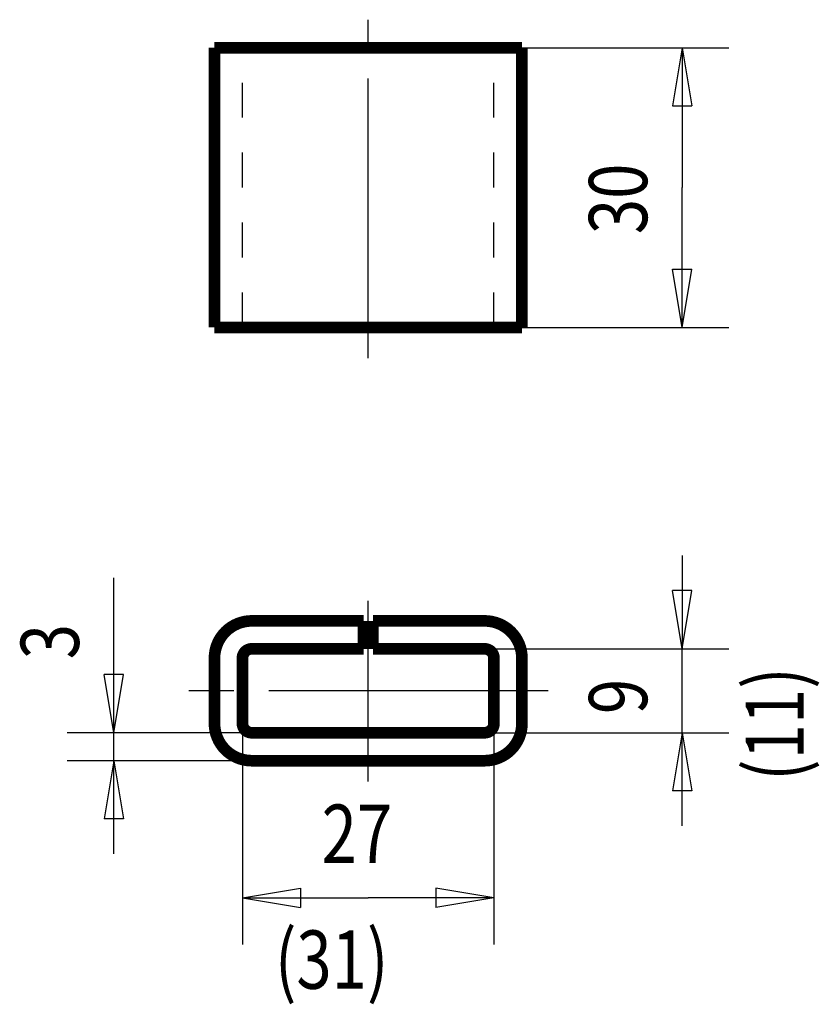
# Model space of a CAD drawing. Extents: x 91 to 125.4, y 187.9 to 230.1.
import ezdxf

# ---------------------------------------------------------------- set-up
doc = ezdxf.new("R2010")
doc.units = 0
doc.header["$MEASUREMENT"] = 0
for name, pattern in [('CENTERLINE', [30, 12, -1.5, 3, -1.5, 12]), ('HIDDEN', [4.5, 1.5, -1.5, 1.5]), ('HIDDENNEW0', [4.5, 1.5, -1.5, 1.5]), ('PHANTOM', [29.5, 9.5, -1.5, 3, -1.5, 3, -1.5, 9.5])]:
    doc.linetypes.add(name, pattern=pattern)
for name, color, linetype in [('2D_BEMASSUNG', 1, 'HIDDENNEW0'), ('2D_KATALOG-MITTEL', 230, 'HIDDENNEW0'), ('2D_MITTELLINIEN', 3, 'PHANTOM'), ('2D_VERDECKTE_KANTEN', 150, 'HIDDEN')]:
    doc.layers.add(name, color=color, linetype=linetype)
doc.styles.get("Standard").update_dxf_attribs({"font": 'monotxt.shx'})

msp = doc.modelspace()

# ---------------------------------------------------------------- linework, layer by layer
at = {"layer": '2D_BEMASSUNG', "color": 1, "linetype": 'Continuous'}
for p, q in [((112.59479, 228.90346), (121.47268, 228.90346)), ((119.47268, 228.90346), (119.05601, 226.40346)), ((119.47268, 228.90346), (119.88935, 226.40346)), ((119.47268, 228.90346), (119.47268, 222.90346)), ((119.05601, 226.40346), (119.88935, 226.40346)), ((119.47268, 216.90346), (119.47268, 222.90346)), ((119.47268, 216.90346), (119.05601, 219.40346)), ((119.05601, 219.40346), (119.88935, 219.40346)), ((119.47268, 216.90346), (119.88935, 219.40346)), ((112.59479, 216.90346), (121.47268, 216.90346)), ((119.47268, 207.10675), (119.47268, 203.10675)), ((95.076871, 199.50675), (95.076871, 206.16031)), ((119.47268, 203.10675), (119.05601, 205.60675)), ((119.88935, 205.60675), (119.05601, 205.60675)), ((119.47268, 203.10675), (119.88935, 205.60675)), ((110.99479, 203.10675), (121.47268, 203.10675)), ((119.47268, 195.50675), (119.47268, 203.10675)), ((95.076871, 199.50675), (94.660204, 202.00675)), ((95.493537, 202.00675), (94.660204, 202.00675)), ((95.076871, 199.50675), (95.493537, 202.00675)), ((100.59479, 199.90675), (100.59479, 190.42241)), ((111.39479, 199.90675), (111.39479, 190.42241)), ((100.99479, 199.50675), (93.076871, 199.50675)), ((95.076871, 194.30675), (95.076871, 199.50675)), ((110.99479, 199.50675), (121.47268, 199.50675)), ((119.47268, 199.50675), (119.05601, 197.00675)), ((119.47268, 199.50675), (119.88935, 197.00675)), ((100.99479, 198.30675), (93.076871, 198.30675)), ((95.076871, 198.30675), (94.660204, 195.80675)), ((95.076871, 198.30675), (95.493537, 195.80675)), ((119.88935, 197.00675), (119.05601, 197.00675)), ((95.493537, 195.80675), (94.660204, 195.80675)), ((100.59479, 192.42241), (103.09479, 192.83908)), ((103.09479, 192.83908), (103.09479, 192.00575)), ((111.39479, 192.42241), (108.89479, 192.83908)), ((108.89479, 192.83908), (108.89479, 192.00575)), ((100.59479, 192.42241), (103.09479, 192.00575)), ((100.59479, 192.42241), (105.99479, 192.42241)), ((111.39479, 192.42241), (105.99479, 192.42241)), ((111.39479, 192.42241), (108.89479, 192.00575))]:
    msp.add_line(p, q, dxfattribs=at)
at = {"layer": '2D_KATALOG-MITTEL', "color": 230, "linetype": 'Continuous', "const_width": 0.5}
for points in [[(99.394786, 216.90346), (99.394786, 228.90346)], [(99.394786, 228.90346), (112.59479, 228.90346)], [(112.59479, 216.90346), (112.59479, 228.90346)], [(99.394786, 216.90346), (112.59479, 216.90346)], [(100.99479, 204.30675), (105.79479, 204.30675)], [(105.79479, 203.10675), (105.79479, 204.30675)], [(106.19479, 203.10675), (106.19479, 204.30675)], [(106.19479, 204.30675), (110.99479, 204.30675)], [(100.99479, 203.10675), (105.79479, 203.10675)], [(106.19479, 203.10675), (110.99479, 203.10675)], [(99.394786, 202.70675), (99.394786, 199.90675)], [(100.59479, 202.70675), (100.59479, 199.90675)], [(111.39479, 202.70675), (111.39479, 199.90675)], [(112.59479, 202.70675), (112.59479, 199.90675)], [(100.99479, 199.50675), (110.99479, 199.50675)], [(100.99479, 198.30675), (110.99479, 198.30675)]]:
    msp.add_lwpolyline(points, dxfattribs=at)
for points in [[(100.99479, 204.30675, 0.41421356), (99.394786, 202.70675)], [(112.59479, 202.70675, 0.41421356), (110.99479, 204.30675)], [(100.99479, 203.10675, 0.41421356), (100.59479, 202.70675)], [(111.39479, 202.70675, 0.41421356), (110.99479, 203.10675)], [(99.394786, 199.90675, 0.41421356), (100.99479, 198.30675)], [(100.59479, 199.90675, 0.41421356), (100.99479, 199.50675)], [(110.99479, 198.30675, 0.41421356), (112.59479, 199.90675)], [(110.99479, 199.50675, 0.41421356), (111.39479, 199.90675)]]:
    msp.add_lwpolyline(points, format="xyb", dxfattribs=at)
at = {"layer": '2D_MITTELLINIEN', "color": 3, "linetype": 'CENTERLINE'}
for p, q in [((105.99479, 215.5802), (105.99479, 230.10669)), ((105.99479, 197.41737), (105.99479, 205.17327)), ((113.72329, 201.30675), (98.298167, 201.30675))]:
    msp.add_line(p, q, dxfattribs=at)
at = {"layer": '2D_VERDECKTE_KANTEN', "color": 150, "linetype": 'HIDDEN'}
for p, q in [((100.59479, 216.90346), (100.59479, 228.90346)), ((111.39479, 216.90346), (111.39479, 228.90346))]:
    msp.add_line(p, q, dxfattribs=at)

# ---------------------------------------------------------------- texts
at = {"layer": '2D_BEMASSUNG', "color": 1, "linetype": 'Continuous', "width": 0.8}
for s, p in [('30', (117.97168, 220.90346)), ('3', (93.575871, 202.66031)), ('(11)', (124.69418, 197.44334)), ('9', (117.97168, 200.30675))]:
    msp.add_text(s, height=2.5, rotation=90, dxfattribs=at).set_placement(p)
for s, p in [('27', (103.99479, 193.92341)), ('(31)', (101.99001, 188.52125))]:
    msp.add_text(s, height=2.5, dxfattribs=at).set_placement(p)

doc.saveas('drawing.dxf')
